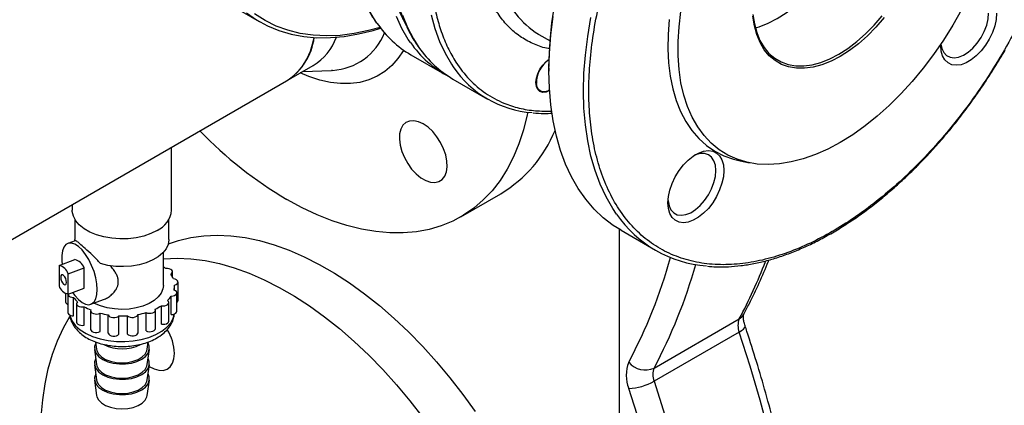
# Model space of a CAD drawing. Units: millimetres. Extents: x -2864 to -2316, y -4996 to -4596.
# Drawn here: x -2807 to -2794, y -4717 to -4712 of the extents above; entities that cross this region are included whole.
import ezdxf

# ---------------------------------------------------------------- set-up
doc = ezdxf.new("R2010")
doc.units = ezdxf.units.MM

msp = doc.modelspace()

# ---------------------------------------------------------------- linework, layer by layer
at = {"color": 7, "linetype": 'Continuous', "lineweight": 25}
for p, q in [((-2803.9267, -4711.68988), (-2803.46708, -4711.95521)), ((-2799.75696, -4712.12392), (-2799.74899, -4712.12857)), ((-2799.74899, -4712.12857), (-2799.60248, -4712.21315)), ((-2801.45048, -4712.3977), (-2801.005, -4712.65487)), ((-2803.10274, -4712.74378), (-2802.74918, -4712.53968)), ((-2802.8897, -4712.6208), (-2802.50503, -4712.60477)), ((-2802.49122, -4712.60409), (-2802.50503, -4712.60477)), ((-2799.61681, -4712.57264), (-2799.61681, -4712.61346)), ((-2808.40604, -4715.80531), (-2803.10274, -4712.74378)), ((-2800.89187, -4712.72018), (-2800.43225, -4712.98551)), ((-2799.61325, -4712.86993), (-2799.60914, -4712.86756)), ((-2804.63135, -4714.46424), (-2804.63135, -4713.62623)), ((-2797.07566, -4713.80806), (-2796.95367, -4713.83292)), ((-2800.787, -4714.55052), (-2800.25667, -4714.24437)), ((-2805.95135, -4714.38825), (-2805.95135, -4714.46424)), ((-2805.91635, -4714.58666), (-2805.91635, -4714.85209)), ((-2804.66635, -4714.85209), (-2804.66635, -4714.58666)), ((-2798.6799, -4727.59005), (-2798.6799, -4714.71857)), ((-2798.65876, -4714.731), (-2798.19914, -4714.99633)), ((-2805.91176, -4714.86853), (-2806.00912, -4714.90519)), ((-2805.91536, -4714.87235), (-2805.91635, -4714.85209)), ((-2804.74135, -4715.4645), (-2804.74135, -4715.02347)), ((-2806.12756, -4715.19938), (-2805.91817, -4715.12053)), ((-2806.12756, -4715.19938), (-2806.12756, -4715.46942)), ((-2806.00463, -4715.30817), (-2805.79524, -4715.22932)), ((-2805.79524, -4715.49936), (-2805.79524, -4715.22932)), ((-2806.00463, -4715.57821), (-2806.00463, -4715.30817)), ((-2804.61937, -4715.3513), (-2804.61937, -4715.28263)), ((-2806.00463, -4715.57821), (-2805.79524, -4715.49936)), ((-2804.59135, -4715.52834), (-2804.59135, -4715.4645)), ((-2804.54588, -4715.66437), (-2804.54588, -4715.41941)), ((-2806.03975, -4715.5706), (-2806.03975, -4715.68267)), ((-2806.01104, -4715.57995), (-2806.01104, -4715.82491)), ((-2805.93508, -4715.8682), (-2805.93508, -4715.62324)), ((-2804.63537, -4715.8505), (-2804.63537, -4715.60554)), ((-2804.56294, -4715.80723), (-2804.56294, -4715.56227)), ((-2805.89526, -4715.7066), (-2805.89526, -4715.95156)), ((-2805.79227, -4715.99173), (-2805.79227, -4715.74676)), ((-2805.70429, -4715.7147), (-2805.5359, -4715.65129)), ((-2804.76792, -4715.97778), (-2804.76792, -4715.73281)), ((-2804.66824, -4715.93689), (-2804.66824, -4715.69193)), ((-2805.70805, -4715.80055), (-2805.70805, -4716.04551)), ((-2805.58182, -4716.07713), (-2805.58182, -4715.83217)), ((-2805.47409, -4716.09955), (-2805.47409, -4715.85459)), ((-2805.33213, -4716.11288), (-2805.33213, -4715.86791)), ((-2805.21765, -4716.11132), (-2805.21765, -4715.86636)), ((-2805.07694, -4716.09414), (-2805.07694, -4715.84918)), ((-2804.97117, -4716.06881), (-2804.97117, -4715.82385)), ((-2804.84757, -4716.03584), (-2804.84757, -4715.79087)), ((-2797.02554, -4715.84341), (-2797.02756, -4715.84729)), ((-2798.21929, -4716.5615), (-2797.08792, -4715.90837)), ((-2797.08792, -4716.08334), (-2798.21929, -4716.73647)), ((-2805.64099, -4716.21508), (-2805.62782, -4716.31252)), ((-2804.95487, -4716.31252), (-2804.94166, -4716.21478)), ((-2805.65524, -4716.31376), (-2805.62782, -4716.51666)), ((-2804.95487, -4716.51666), (-2804.92745, -4716.31376)), ((-2805.65524, -4716.51789), (-2805.62782, -4716.72079)), ((-2804.95487, -4716.72079), (-2804.92745, -4716.51789)), ((-2805.65524, -4716.72203), (-2805.62782, -4716.92493)), ((-2804.95487, -4716.92493), (-2804.92745, -4716.72203))]:
    msp.add_line(p, q, dxfattribs=at)
at = {"color": 7, "linetype": 'Continuous', "lineweight": 25, "flags": 128}
for points in [[(-2796.87456, -4712.04045), (-2796.82223, -4712.02457), (-2796.70343, -4711.97772), (-2796.58333, -4711.91565), (-2796.46322, -4711.83905), (-2796.34442, -4711.74874), (-2796.22825, -4711.64573), (-2796.11596, -4711.53114), (-2796.0088, -4711.40622), (-2795.90793, -4711.27234), (-2795.81446, -4711.13098), (-2795.72942, -4710.98368), (-2795.65373, -4710.83205), (-2795.58822, -4710.67775), (-2795.53362, -4710.52248), (-2795.49052, -4710.36793), (-2795.45939, -4710.21581), (-2795.44057, -4710.06777), (-2795.43428, -4709.92544)], [(-2803.6383, -4711.84051), (-2803.50261, -4711.93406), (-2803.358, -4712.0125), (-2803.20504, -4712.07553), (-2803.0443, -4712.12291), (-2802.8764, -4712.15445), (-2802.70196, -4712.17005), (-2802.52165, -4712.16964), (-2802.33616, -4712.15322), (-2802.14619, -4712.12085), (-2801.95246, -4712.07267), (-2801.85427, -4712.04265)], [(-2799.61681, -4712.57264), (-2799.61525, -4712.45556), (-2799.60274, -4712.21643), (-2799.57777, -4711.97145), (-2799.54043, -4711.72158)], [(-2794.13533, -4711.79998), (-2794.24989, -4712.00358), (-2794.37323, -4712.20171), (-2794.50463, -4712.39322), (-2794.6433, -4712.57698), (-2794.78844, -4712.75191), (-2794.9392, -4712.91698), (-2795.09469, -4713.07123), (-2795.254, -4713.21375), (-2795.41619, -4713.3437), (-2795.58031, -4713.46033), (-2795.7454, -4713.56294), (-2795.9105, -4713.65094), (-2796.07462, -4713.72381), (-2796.23681, -4713.78112), (-2796.39612, -4713.82253), (-2796.55161, -4713.8478), (-2796.70236, -4713.85679), (-2796.84751, -4713.84944), (-2796.98618, -4713.82579), (-2797.11757, -4713.78598), (-2797.24091, -4713.73026), (-2797.35548, -4713.65893), (-2797.46059, -4713.57243), (-2797.55564, -4713.47125), (-2797.64007, -4713.356), (-2797.71338, -4713.22735), (-2797.77514, -4713.08605), (-2797.82499, -4712.93293), (-2797.86263, -4712.7689), (-2797.88785, -4712.59492), (-2797.9005, -4712.41199), (-2797.9005, -4712.22121), (-2797.88785, -4712.02369), (-2797.86263, -4711.82058)], [(-2801.86068, -4712.03435), (-2802.01325, -4712.07639), (-2802.20482, -4712.11587), (-2802.39218, -4712.1393), (-2802.57462, -4712.1466), (-2802.75142, -4712.13774), (-2802.92192, -4712.11277), (-2803.08544, -4712.07176), (-2803.24135, -4712.01488), (-2803.38906, -4711.94236), (-2803.52798, -4711.85447)], [(-2798.65876, -4714.731), (-2798.76328, -4714.66494), (-2798.89433, -4714.56396), (-2799.01571, -4714.44842), (-2799.12697, -4714.31875), (-2799.22768, -4714.17546), (-2799.31746, -4714.01908), (-2799.39597, -4713.85021), (-2799.46292, -4713.66948), (-2799.51804, -4713.47758), (-2799.56113, -4713.27525), (-2799.59203, -4713.06324), (-2799.61061, -4712.84237), (-2799.61681, -4712.61346), (-2799.61061, -4712.3774), (-2799.59203, -4712.13507), (-2799.56113, -4711.88739)], [(-2798.01742, -4711.92834), (-2798.03304, -4712.12748), (-2798.03617, -4712.32022), (-2798.02679, -4712.50546), (-2798.00495, -4712.68215), (-2797.97077, -4712.84926), (-2797.92445, -4713.00585), (-2797.86626, -4713.15101), (-2797.79652, -4713.28391), (-2797.71565, -4713.4038), (-2797.6241, -4713.50998), (-2797.52239, -4713.60185), (-2797.41112, -4713.67889), (-2797.29091, -4713.74064), (-2797.16245, -4713.78676), (-2797.07566, -4713.80806)], [(-2796.90584, -4711.86068), (-2796.88702, -4711.987), (-2796.85589, -4712.10318), (-2796.81279, -4712.20796), (-2796.75819, -4712.30019), (-2796.69268, -4712.37886), (-2796.61699, -4712.4431), (-2796.53194, -4712.49221), (-2796.43848, -4712.52565), (-2796.33761, -4712.54307), (-2796.23044, -4712.54425), (-2796.11816, -4712.52921), (-2796.00198, -4712.49809), (-2795.88319, -4712.45124), (-2795.76308, -4712.38917), (-2795.64297, -4712.31256), (-2795.52418, -4712.22226), (-2795.40801, -4712.11925), (-2795.29572, -4712.00465), (-2795.18856, -4711.87973)], [(-2795.16204, -4711.90252), (-2795.27085, -4712.02935), (-2795.38487, -4712.14571), (-2795.50283, -4712.25031), (-2795.62345, -4712.342), (-2795.7454, -4712.41979), (-2795.86736, -4712.48281), (-2795.98798, -4712.53038), (-2796.10594, -4712.56198), (-2796.21995, -4712.57726), (-2796.32877, -4712.57605), (-2796.43119, -4712.55837), (-2796.5261, -4712.52441), (-2796.61245, -4712.47454), (-2796.6893, -4712.40932), (-2796.75582, -4712.32944), (-2796.81126, -4712.23579), (-2796.85503, -4712.1294), (-2796.88663, -4712.01143), (-2796.90574, -4711.88317)], [(-2793.66774, -4711.84363), (-2793.67406, -4711.92605), (-2793.69281, -4712.01296), (-2793.72334, -4712.1014), (-2793.76463, -4712.18837), (-2793.81525, -4712.27089), (-2793.8735, -4712.34615), (-2793.93738, -4712.41161), (-2794.00472, -4712.46502), (-2794.07322, -4712.50457), (-2794.14056, -4712.5289), (-2794.20444, -4712.5372), (-2794.26269, -4712.52918), (-2794.31331, -4712.50511), (-2794.3546, -4712.46582), (-2794.38513, -4712.41263), (-2794.40388, -4712.34737), (-2794.4102, -4712.27224), (-2794.40997, -4712.25714)], [(-2794.40788, -4712.25401), (-2794.39561, -4712.31259), (-2794.37022, -4712.36625), (-2794.33344, -4712.40604), (-2794.28677, -4712.43033), (-2794.23214, -4712.43811), (-2794.17176, -4712.42908), (-2794.10812, -4712.4036), (-2794.04382, -4712.36271), (-2793.98149, -4712.3081), (-2793.92369, -4712.24198), (-2793.87277, -4712.16709), (-2793.83084, -4712.08646), (-2793.79959, -4712.00342), (-2793.78032, -4711.92136), (-2793.7738, -4711.84363)], [(-2803.10274, -4712.74378), (-2803.04913, -4712.70913), (-2802.96749, -4712.63946), (-2802.89599, -4712.55537), (-2802.8353, -4712.45767), (-2802.78599, -4712.34724), (-2802.74851, -4712.22514), (-2802.73593, -4712.1683)], [(-2799.60877, -4712.87347), (-2799.6551, -4712.89305), (-2799.69901, -4712.8974), (-2799.73672, -4712.88575), (-2799.76566, -4712.85891), (-2799.78385, -4712.8187), (-2799.79005, -4712.76786), (-2799.78385, -4712.70986), (-2799.76566, -4712.64865), (-2799.73672, -4712.5884), (-2799.69901, -4712.53322), (-2799.6551, -4712.48686), (-2799.61528, -4712.45688)], [(-2799.60795, -4712.86687), (-2799.63179, -4712.87877), (-2799.67816, -4712.89062), (-2799.71933, -4712.88558), (-2799.75225, -4712.864), (-2799.77446, -4712.8275), (-2799.78432, -4712.77878)], [(-2799.89717, -4713.16097), (-2799.90466, -4713.1972), (-2799.95379, -4713.39441), (-2800.01485, -4713.58081), (-2800.08761, -4713.75569), (-2800.1718, -4713.9184), (-2800.26709, -4714.0683), (-2800.37313, -4714.20485), (-2800.4895, -4714.32751), (-2800.61578, -4714.43582), (-2800.75148, -4714.52937), (-2800.89608, -4714.60781), (-2801.04904, -4714.67084), (-2801.20978, -4714.71822), (-2801.37769, -4714.74977), (-2801.55212, -4714.76536), (-2801.73243, -4714.76495), (-2801.91792, -4714.74853), (-2802.10789, -4714.71617), (-2802.30163, -4714.66798), (-2802.49839, -4714.60415), (-2802.69742, -4714.52493), (-2802.89799, -4714.43061), (-2803.09931, -4714.32155)], [(-2801.28681, -4713.31695), (-2801.35087, -4713.28749), (-2801.4123, -4713.27428), (-2801.46859, -4713.27787), (-2801.51744, -4713.29809), (-2801.55685, -4713.33414), (-2801.58521, -4713.38452), (-2801.60134, -4713.44717), (-2801.6046, -4713.51954), (-2801.59485, -4713.59866), (-2801.57249, -4713.68129), (-2801.53844, -4713.76404), (-2801.49408, -4713.84354), (-2801.44124, -4713.91652), (-2801.38207, -4713.97999), (-2801.31901, -4714.03136), (-2801.25462, -4714.06853), (-2801.19156, -4714.08997), (-2801.13239, -4714.09481), (-2801.07955, -4714.08284), (-2801.03519, -4714.05456), (-2801.00113, -4714.01113), (-2800.97877, -4713.95432), (-2800.96902, -4713.88646), (-2800.97229, -4713.81032), (-2800.98842, -4713.72903), (-2801.01678, -4713.64591), (-2801.05619, -4713.56437), (-2801.10504, -4713.48774), (-2801.16133, -4713.41916), (-2801.22276, -4713.36144), (-2801.28681, -4713.31695)], [(-2797.29274, -4713.9363), (-2797.29906, -4714.01872), (-2797.31781, -4714.10563), (-2797.34834, -4714.19407), (-2797.38963, -4714.28103), (-2797.44025, -4714.36355), (-2797.4985, -4714.43882), (-2797.56238, -4714.50428), (-2797.62972, -4714.55769), (-2797.69822, -4714.59723), (-2797.76556, -4714.62157), (-2797.82944, -4714.62987), (-2797.88769, -4714.62185), (-2797.93831, -4714.59778), (-2797.9796, -4714.55849), (-2798.01013, -4714.5053), (-2798.02888, -4714.44003), (-2798.0352, -4714.36491), (-2798.02888, -4714.28249), (-2798.01013, -4714.19558), (-2797.9796, -4714.10714), (-2797.93831, -4714.02018), (-2797.88769, -4713.93766), (-2797.82944, -4713.86239), (-2797.76556, -4713.79693), (-2797.69822, -4713.74352), (-2797.62972, -4713.70398), (-2797.56238, -4713.67964), (-2797.4985, -4713.67134), (-2797.44025, -4713.67936), (-2797.38963, -4713.70343), (-2797.34834, -4713.74272), (-2797.31781, -4713.79591), (-2797.29906, -4713.86118), (-2797.29274, -4713.9363)], [(-2797.3988, -4713.9363), (-2797.40532, -4713.86609), (-2797.42459, -4713.80628), (-2797.45584, -4713.75931), (-2797.49777, -4713.72711), (-2797.54869, -4713.711), (-2797.60649, -4713.71162), (-2797.66882, -4713.72897), (-2797.69156, -4713.73904)], [(-2798.03418, -4714.33253), (-2798.03357, -4714.33991), (-2798.02061, -4714.40526), (-2797.99522, -4714.45892), (-2797.95844, -4714.49871), (-2797.91177, -4714.52299), (-2797.85714, -4714.53078), (-2797.79676, -4714.52175), (-2797.73312, -4714.49627), (-2797.66882, -4714.45538), (-2797.60649, -4714.40076), (-2797.54869, -4714.33465), (-2797.49777, -4714.25975), (-2797.45584, -4714.17913), (-2797.42459, -4714.09609), (-2797.40532, -4714.01402), (-2797.3988, -4713.9363)], [(-2804.82465, -4714.73365), (-2804.90783, -4714.77432), (-2805.00148, -4714.80653), (-2805.10302, -4714.82941), (-2805.20971, -4714.84232), (-2805.31862, -4714.84492), (-2805.42679, -4714.83714), (-2805.53126, -4714.81918), (-2805.62919, -4714.79155), (-2805.7179, -4714.75498), (-2805.79498, -4714.71048), (-2805.85832, -4714.65927), (-2805.9062, -4714.60274), (-2805.9373, -4714.54243), (-2805.95078, -4714.47998), (-2805.95135, -4714.46424)], [(-2804.67493, -4714.91168), (-2804.53982, -4714.86525), (-2804.37542, -4714.82577), (-2804.20417, -4714.80219), (-2804.02671, -4714.79459), (-2803.84373, -4714.80301), (-2803.65591, -4714.82742), (-2803.46396, -4714.86771), (-2803.26862, -4714.92374), (-2803.07063, -4714.9953), (-2802.87074, -4715.08212), (-2802.6697, -4715.18386), (-2802.46827, -4715.30014), (-2802.26723, -4715.43051), (-2802.06734, -4715.57449), (-2801.86934, -4715.73153), (-2801.67401, -4715.90103), (-2801.48206, -4716.08235), (-2801.29424, -4716.2748), (-2801.11126, -4716.47765), (-2800.9338, -4716.69013), (-2800.76255, -4716.91144), (-2800.59815, -4717.14073)], [(-2805.62041, -4715.51907), (-2805.62525, -4715.4437), (-2805.63956, -4715.36285), (-2805.66276, -4715.27984), (-2805.69391, -4715.19806), (-2805.73171, -4715.12086), (-2805.77464, -4715.0514), (-2805.82092, -4714.99253), (-2805.86867, -4714.94665), (-2805.91593, -4714.91565), (-2805.96076, -4714.90079), (-2806.00134, -4714.90268), (-2806.03599, -4714.92124), (-2806.0633, -4714.95572), (-2806.08216, -4715.00469), (-2806.09178, -4715.06617), (-2806.09178, -4715.13763), (-2806.08714, -4715.18415)], [(-2804.66635, -4714.85209), (-2804.6664, -4714.85699), (-2804.67674, -4714.91761), (-2804.70458, -4714.97636), (-2804.74915, -4715.03157), (-2804.80918, -4715.08166), (-2804.88294, -4715.12521), (-2804.96834, -4715.16098), (-2805.06295, -4715.18794), (-2805.16407, -4715.20534), (-2805.26881, -4715.21266), (-2805.3742, -4715.20971), (-2805.47722, -4715.19657), (-2805.57495, -4715.17361)], [(-2804.74135, -4715.10897), (-2804.7345, -4715.10834), (-2804.55704, -4715.10075), (-2804.37406, -4715.10917), (-2804.18624, -4715.13357), (-2803.99429, -4715.17386), (-2803.79895, -4715.2299), (-2803.60096, -4715.30146), (-2803.40107, -4715.38827), (-2803.20003, -4715.49001), (-2802.9986, -4715.60629), (-2802.79756, -4715.73667), (-2802.59767, -4715.88065), (-2802.39967, -4716.03769), (-2802.20434, -4716.20719), (-2802.01239, -4716.3885), (-2801.82457, -4716.58095), (-2801.64159, -4716.7838), (-2801.46413, -4716.99629), (-2801.29288, -4717.21759)], [(-2804.64197, -4715.31361), (-2804.62773, -4715.30249), (-2804.62028, -4715.28935), (-2804.62039, -4715.27553), (-2804.62804, -4715.26242), (-2804.64246, -4715.25138), (-2804.66217, -4715.24353), (-2804.68517, -4715.23966), (-2804.7091, -4715.24018)], [(-2806.02785, -4715.42264), (-2806.03076, -4715.39819), (-2806.03905, -4715.37231), (-2806.05146, -4715.34894), (-2806.06609, -4715.33164), (-2806.08073, -4715.32303), (-2806.09314, -4715.32444), (-2806.10143, -4715.33565), (-2806.10434, -4715.35495), (-2806.10143, -4715.3794), (-2806.09314, -4715.40528), (-2806.08073, -4715.42865), (-2806.06609, -4715.44595), (-2806.05146, -4715.45455), (-2806.03905, -4715.45314), (-2806.03076, -4715.44194), (-2806.02785, -4715.42264)], [(-2804.74135, -4715.4645), (-2804.74673, -4715.50884), (-2804.7692, -4715.56426), (-2804.80845, -4715.61648), (-2804.86322, -4715.66381), (-2804.93174, -4715.70474), (-2805.01183, -4715.73795), (-2805.1009, -4715.76237), (-2805.19609, -4715.77721), (-2805.29435, -4715.782), (-2805.3925, -4715.77659), (-2805.48741, -4715.76115), (-2805.57601, -4715.73617), (-2805.65547, -4715.70246), (-2805.66233, -4715.6989)], [(-2804.5914, -4715.45922), (-2804.57117, -4715.45182), (-2804.556, -4715.44112), (-2804.54745, -4715.42821), (-2804.54638, -4715.4144), (-2804.55292, -4715.40109), (-2804.56638, -4715.38966), (-2804.58541, -4715.38126), (-2804.60805, -4715.37675)], [(-2806.011, -4715.57858), (-2806.01103, -4715.57908), (-2806.00767, -4715.59277), (-2805.99702, -4715.60516), (-2805.98014, -4715.61497), (-2805.95877, -4715.62121), (-2805.93508, -4715.62324)], [(-2805.94693, -4715.55648), (-2805.91593, -4715.59941), (-2805.86867, -4715.65205), (-2805.82092, -4715.69069), (-2805.77464, -4715.71375), (-2805.73171, -4715.72027), (-2805.69391, -4715.70999), (-2805.66276, -4715.68333), (-2805.63956, -4715.64139), (-2805.62525, -4715.58588), (-2805.62041, -4715.51907)], [(-2804.63537, -4715.60554), (-2804.61187, -4715.60287), (-2804.59103, -4715.59605), (-2804.57497, -4715.58579), (-2804.56534, -4715.57313), (-2804.56311, -4715.55937), (-2804.56851, -4715.5459), (-2804.58099, -4715.5341), (-2804.59928, -4715.52517)], [(-2805.88163, -4715.6817), (-2805.89209, -4715.69414), (-2805.89523, -4715.70785), (-2805.89073, -4715.72143), (-2805.87903, -4715.73349), (-2805.86135, -4715.74282), (-2805.83947, -4715.74845), (-2805.81564, -4715.74981), (-2805.79227, -4715.74676)], [(-2804.76792, -4715.73281), (-2804.74433, -4715.73522), (-2804.72064, -4715.73321), (-2804.69925, -4715.72699), (-2804.68234, -4715.7172), (-2804.67165, -4715.70483), (-2804.66825, -4715.69114), (-2804.67251, -4715.67753), (-2804.68398, -4715.66539)], [(-2806.36968, -4717.43492), (-2806.36348, -4717.20601), (-2806.3449, -4716.98514), (-2806.314, -4716.77313), (-2806.27091, -4716.5708), (-2806.21579, -4716.3789), (-2806.14884, -4716.19818), (-2806.07033, -4716.0293), (-2805.98337, -4715.87738)], [(-2806.01104, -4715.82491), (-2806.00767, -4715.83774), (-2805.99702, -4715.85012), (-2805.98014, -4715.85993), (-2805.95877, -4715.86617), (-2805.93508, -4715.8682)], [(-2805.70585, -4715.79013), (-2805.70783, -4715.80391), (-2805.70218, -4715.81735), (-2805.68948, -4715.82907), (-2805.67102, -4715.83789), (-2805.6487, -4715.84289), (-2805.62477, -4715.84358), (-2805.6017, -4715.83988), (-2805.58182, -4715.83217)], [(-2805.47409, -4715.85459), (-2805.46731, -4715.86785), (-2805.45364, -4715.8792), (-2805.43446, -4715.88748), (-2805.41173, -4715.89185), (-2805.38778, -4715.89186), (-2805.36505, -4715.88752), (-2805.34584, -4715.87925), (-2805.33213, -4715.86791)], [(-2805.21765, -4715.86636), (-2805.20303, -4715.87731), (-2805.18318, -4715.88504), (-2805.16011, -4715.88876), (-2805.13619, -4715.8881), (-2805.11385, -4715.88312), (-2805.09537, -4715.87432), (-2805.08263, -4715.86261), (-2805.07694, -4715.84918)], [(-2804.97117, -4715.82385), (-2804.95068, -4715.83101), (-2804.92733, -4715.83408), (-2804.90349, -4715.83275), (-2804.88159, -4715.82714), (-2804.86388, -4715.81783), (-2804.85215, -4715.80578), (-2804.8476, -4715.7922), (-2804.8507, -4715.77849)], [(-2804.63537, -4715.8505), (-2804.61187, -4715.84783), (-2804.59103, -4715.84101), (-2804.57497, -4715.83075), (-2804.56534, -4715.8181), (-2804.56294, -4715.80723)], [(-2805.89526, -4715.95156), (-2805.89523, -4715.95281), (-2805.89073, -4715.96639), (-2805.87903, -4715.97846), (-2805.86135, -4715.98778), (-2805.83947, -4715.99341), (-2805.81564, -4715.99477), (-2805.79227, -4715.99173)], [(-2804.76792, -4715.97778), (-2804.74433, -4715.98018), (-2804.72064, -4715.97818), (-2804.69925, -4715.97196), (-2804.68234, -4715.96216), (-2804.67165, -4715.94979), (-2804.66824, -4715.93689)], [(-2805.70805, -4716.04551), (-2805.70783, -4716.04888), (-2805.70218, -4716.06231), (-2805.68948, -4716.07404), (-2805.67102, -4716.08285), (-2805.6487, -4716.08785), (-2805.62477, -4716.08854), (-2805.6017, -4716.08484), (-2805.58182, -4716.07713)], [(-2805.47409, -4716.09955), (-2805.46731, -4716.11281), (-2805.45364, -4716.12416), (-2805.43446, -4716.13244), (-2805.41173, -4716.13681), (-2805.38778, -4716.13683), (-2805.36505, -4716.13248), (-2805.34584, -4716.12421), (-2805.33213, -4716.11288)], [(-2805.21765, -4716.11132), (-2805.20303, -4716.12227), (-2805.18318, -4716.13), (-2805.16011, -4716.13372), (-2805.13619, -4716.13306), (-2805.11385, -4716.12808), (-2805.09537, -4716.11928), (-2805.08263, -4716.10757), (-2805.07694, -4716.09414)], [(-2804.97117, -4716.06881), (-2804.95068, -4716.07598), (-2804.92733, -4716.07905), (-2804.90349, -4716.07771), (-2804.88159, -4716.0721), (-2804.86388, -4716.06279), (-2804.85215, -4716.05074), (-2804.8476, -4716.03716), (-2804.84757, -4716.03584)], [(-2796.69061, -4717.43633), (-2796.81107, -4716.9867), (-2796.94356, -4716.5355), (-2797.08792, -4716.08334)], [(-2805.63863, -4716.23253), (-2805.65469, -4716.27734), (-2805.6533, -4716.32452), (-2805.63377, -4716.37033), (-2805.59706, -4716.41249), (-2805.54502, -4716.44887), (-2805.48026, -4716.47766), (-2805.40603, -4716.49741), (-2805.32605, -4716.50713), (-2805.24432, -4716.50633), (-2805.16496, -4716.49505), (-2805.09193, -4716.47385), (-2805.02891, -4716.44381), (-2804.97904, -4716.40643), (-2804.94483, -4716.36358), (-2804.928, -4716.3174), (-2804.92939, -4716.27023), (-2804.94406, -4716.23253)], [(-2805.62782, -4716.31252), (-2805.62394, -4716.33048), (-2805.60175, -4716.37386), (-2805.56282, -4716.41312), (-2805.50927, -4716.44615), (-2805.44396, -4716.47115), (-2805.37042, -4716.48678), (-2805.29263, -4716.4922), (-2805.21476, -4716.48712), (-2805.14102, -4716.47181), (-2805.07539, -4716.4471), (-2805.0214, -4716.41431), (-2804.98196, -4716.37522), (-2804.9592, -4716.33193), (-2804.95487, -4716.31252)], [(-2804.93039, -4716.53961), (-2804.92793, -4716.54119), (-2804.86363, -4716.57454), (-2804.8013, -4716.59189), (-2804.7435, -4716.59251), (-2804.69259, -4716.5764), (-2804.65065, -4716.54419), (-2804.6194, -4716.49723), (-2804.60013, -4716.43742), (-2804.59362, -4716.36721)], [(-2805.63863, -4716.43666), (-2805.65469, -4716.48147), (-2805.6533, -4716.52865), (-2805.63377, -4716.57447), (-2805.59706, -4716.61662), (-2805.54502, -4716.65301), (-2805.48026, -4716.6818), (-2805.40603, -4716.70155), (-2805.32605, -4716.71126), (-2805.24432, -4716.71046), (-2805.16496, -4716.69918), (-2805.09193, -4716.67799), (-2805.02891, -4716.64795), (-2804.97904, -4716.61056), (-2804.94483, -4716.56771), (-2804.928, -4716.52154), (-2804.92939, -4716.47436), (-2804.94406, -4716.43666)], [(-2805.62782, -4716.51666), (-2805.62394, -4716.53461), (-2805.60175, -4716.578), (-2805.56282, -4716.61726), (-2805.50927, -4716.65028), (-2805.44396, -4716.67528), (-2805.37042, -4716.69092), (-2805.29263, -4716.69634), (-2805.21476, -4716.69126), (-2805.14102, -4716.67595), (-2805.07539, -4716.65123), (-2805.0214, -4716.61845), (-2804.98196, -4716.57935), (-2804.9592, -4716.53607), (-2804.95487, -4716.51666)], [(-2805.63863, -4716.6408), (-2805.65469, -4716.68561), (-2805.6533, -4716.73279), (-2805.63377, -4716.7786), (-2805.59706, -4716.82076), (-2805.54502, -4716.85714), (-2805.48026, -4716.88593), (-2805.40603, -4716.90568), (-2805.32605, -4716.9154), (-2805.24432, -4716.9146), (-2805.16496, -4716.90332), (-2805.09193, -4716.88213), (-2805.02891, -4716.85208), (-2804.97904, -4716.8147), (-2804.94483, -4716.77185), (-2804.928, -4716.72567), (-2804.92939, -4716.6785), (-2804.94406, -4716.6408)], [(-2805.62782, -4716.72079), (-2805.62394, -4716.73875), (-2805.60175, -4716.78213), (-2805.56282, -4716.82139), (-2805.50927, -4716.85442), (-2805.44396, -4716.87942), (-2805.37042, -4716.89505), (-2805.29263, -4716.90047), (-2805.21476, -4716.89539), (-2805.14102, -4716.88008), (-2805.07539, -4716.85537), (-2805.0214, -4716.82258), (-2804.98196, -4716.78349), (-2804.9592, -4716.7402), (-2804.95487, -4716.72079)], [(-2798.21929, -4716.73647), (-2798.07493, -4717.18863)], [(-2805.62782, -4716.92493), (-2805.62394, -4716.94288), (-2805.60175, -4716.98627), (-2805.56282, -4717.02553), (-2805.50927, -4717.05855), (-2805.44396, -4717.08355), (-2805.37042, -4717.09919), (-2805.29263, -4717.10461), (-2805.21476, -4717.09953), (-2805.14102, -4717.08422), (-2805.07539, -4717.0595), (-2805.0214, -4717.02672), (-2804.98196, -4716.98763), (-2804.9592, -4716.94434), (-2804.95487, -4716.92493)]]:
    msp.add_lwpolyline(points, dxfattribs=at)
at = {"color": 8, "linetype": 'Continuous', "lineweight": 25, "flags": 128}
for points in [[(-2801.90215, -4711.97778), (-2801.93103, -4711.93506), (-2802.01628, -4711.78946)], [(-2801.45667, -4712.23494), (-2801.48555, -4712.19223), (-2801.57081, -4712.04663), (-2801.6446, -4711.88827)], [(-2801.56396, -4711.86984), (-2801.49602, -4712.03431), (-2801.41645, -4712.18638), (-2801.34441, -4712.299)], [(-2801.18379, -4711.8668), (-2801.13385, -4712.0485), (-2801.07185, -4712.21891), (-2800.99805, -4712.37726), (-2800.9128, -4712.52287), (-2800.8889, -4712.55842)], [(-2798.71831, -4714.51517), (-2798.76806, -4714.44079), (-2798.85784, -4714.28441), (-2798.93635, -4714.11554), (-2799.0033, -4713.93481), (-2799.05842, -4713.74292), (-2799.10151, -4713.54058), (-2799.13241, -4713.32858), (-2799.15099, -4713.1077), (-2799.15719, -4712.8788), (-2799.15099, -4712.64273), (-2799.13241, -4712.4004), (-2799.10151, -4712.15272), (-2799.05842, -4711.90063)], [(-2801.54876, -4712.33509), (-2801.55148, -4712.33977), (-2801.62324, -4712.44668), (-2801.70563, -4712.53989), (-2801.79807, -4712.61872), (-2801.89988, -4712.68261), (-2802.01033, -4712.73111), (-2802.12863, -4712.76385), (-2802.25392, -4712.7806), (-2802.38531, -4712.78125), (-2802.52184, -4712.76579), (-2802.66253, -4712.73432), (-2802.80636, -4712.68709), (-2802.92121, -4712.63899)], [(-2805.98602, -4715.85719), (-2805.98063, -4715.87789), (-2805.95213, -4715.94081), (-2805.90651, -4716.00027), (-2805.84497, -4716.05474), (-2805.76908, -4716.10281), (-2805.68082, -4716.14322), (-2805.58248, -4716.17494), (-2805.47659, -4716.19714), (-2805.36591, -4716.20925), (-2805.2533, -4716.21095), (-2805.14167, -4716.2022), (-2805.03391, -4716.18323), (-2804.93283, -4716.15452), (-2804.84103, -4716.11683), (-2804.76089, -4716.07112), (-2804.69449, -4716.01859), (-2804.64355, -4715.96058), (-2804.60939, -4715.89861), (-2804.59395, -4715.8423)], [(-2797.08792, -4716.08334), (-2797.0565, -4716.06334), (-2797.03242, -4716.04393), (-2797.01662, -4716.02585), (-2797.0097, -4716.0098), (-2797.01036, -4715.99987)], [(-2798.41072, -4717.28865), (-2798.55578, -4716.8338)]]:
    msp.add_lwpolyline(points, dxfattribs=at)
at = {"color": 8, "linetype": 'Continuous', "lineweight": 25}
for centre, radius, start, end in [((-2799.143, -4711.14575), 1.15488, 197.692975, 237.884807), ((-2802.53528, -4711.82119), 0.78414, 273.221139, 338.860809), ((-2804.66592, -4713.2419), 6.91694, 332.050179, 344.481358), ((-2804.38695, -4713.28243), 6.98515, 332.00247, 344.180637), ((-2802.90603, -4712.79034), 6.60095, 331.812389, 339.112939), ((-2797.16382, -4715.77301), 0.15519, 299.282649, 331.404483)]:
    msp.add_arc(centre, radius, start, end, dxfattribs=at)
at = {"color": 7, "linetype": 'Continuous', "lineweight": 25}
for centre, radius, start, end in [((-2800.73471, -4711.17496), 1.41684, 214.515291, 239.655993), ((-2803.54517, -4712.05714), 0.81684, 302.795436, 352.178559), ((-2803.13239, -4711.91014), 0.737, 301.329663, 339.82005), ((-2800.29464, -4711.43669), 1.40979, 214.486919, 242.407122), ((-2800.17326, -4711.49435), 1.42094, 214.491281, 239.62022), ((-2799.40827, -4712.77695), 0.37605, 123.429251, 180.279153), ((-2799.73578, -4711.7789), 1.39188, 214.059016, 265.670927), ((-2800.27649, -4709.55117), 5.543, 224.114259, 239.385482), ((-2801.16692, -4712.73586), 1.76186, 301.10723, 337.786319), ((-2804.9639, -4714.42968), 0.33434, 294.611901, 354.067958), ((-2797.3957, -4713.60458), 1.60576, 214.54674, 265.438043), ((-2806.1594, -4715.3592), 0.16296, 18.248424, 78.732666), ((-2805.95001, -4715.28035), 0.16296, 18.248424, 78.732666), ((-2805.04435, -4715.62849), 0.51301, 49.193932, 53.79688), ((-2804.88556, -4715.48518), 0.29794, 21.341898, 35.159056), ((-2805.97279, -4715.41839), 0.16296, 198.248424, 258.732666), ((-2804.82884, -4715.46431), 0.23749, 345.153312, 1.229491), ((-2805.61344, -4715.38288), 0.40152, 216.771185, 228.092729), ((-2804.9457, -4715.40317), 0.37049, 314.945042, 326.891147), ((-2805.99623, -4715.67512), 0.04416, 189.834108, 250.408396), ((-2805.42265, -4715.11804), 0.72933, 239.548944, 247.150672), ((-2805.13794, -4715.16005), 0.68189, 294.912332, 302.86297), ((-2804.58108, -4715.66156), 0.03532, 300.920838, 355.441355), ((-2805.30932, -4714.79287), 1.07443, 255.30809, 261.178354), ((-2805.29135, -4714.65829), 1.21031, 268.069174, 273.491112), ((-2805.26536, -4714.82874), 1.03769, 280.461738, 286.469848), ((-2796.87493, -4715.99586), 0.23025, 157.66919, 202.33081), ((-2805.24571, -4716.39015), 0.65249, 2.014495, 31.46105), ((-2805.2915, -4715.74165), 0.56381, 244.536942, 295.913522), ((-2798.12981, -4716.65883), 0.4605, 157.66919, 202.33081), ((-2798.33664, -4716.30209), 0.28472, 219.674677, 294.34086), ((-2798.0063, -4716.64898), 0.23025, 157.66919, 202.33081), ((-2798.58879, -4716.08936), 0.74518, 272.538636, 299.726455)]:
    msp.add_arc(centre, radius, start, end, dxfattribs=at)
at = {"color": 8, "linetype": 'Continuous', "lineweight": 25}
for points, knots in [([(-2801.53587, -4711.95809), (-2801.54639, -4711.93813), (-2801.59555, -4711.8448), (-2801.65747, -4711.65341), (-2801.71983, -4711.39106), (-2801.75505, -4711.11403), (-2801.76678, -4710.82576), (-2801.75512, -4710.52392), (-2801.71953, -4710.2062), (-2801.65866, -4709.87194), (-2801.57034, -4709.52113), (-2801.4544, -4709.15999), (-2801.31113, -4708.79371), (-2801.14175, -4708.42792), (-2800.94834, -4708.06854), (-2800.7338, -4707.72133), (-2800.50172, -4707.39179), (-2800.25617, -4707.08445), (-2800.0013, -4706.804), (-2799.74948, -4706.55755), (-2799.58057, -4706.41814), (-2799.50108, -4706.35254)], [0, 0, 0, 0, 0.01498931, 0.0700669, 0.12378104, 0.17509445, 0.22641164, 0.27772505, 0.32904223, 0.38275637, 0.43783397, 0.49405313, 0.55115997, 0.60887431, 0.66689728, 0.72492025, 0.78263459, 0.83974143, 0.89596059, 0.95103819, 1, 1, 1, 1]), ([(-2799.24323, -4706.95646), (-2799.31689, -4707.02829), (-2799.46422, -4707.17196), (-2799.67954, -4707.41276), (-2799.88934, -4707.67177), (-2800.11606, -4707.98455), (-2800.34975, -4708.35174), (-2800.57935, -4708.77557), (-2800.76099, -4709.17685), (-2800.90044, -4709.54613), (-2801.00403, -4709.87671), (-2801.08545, -4710.20264), (-2801.14988, -4710.552), (-2801.18897, -4710.91834), (-2801.19368, -4711.29012), (-2801.16537, -4711.60546), (-2801.11489, -4711.8706), (-2801.04931, -4712.09651), (-2800.96315, -4712.30726), (-2800.84234, -4712.52413), (-2800.67936, -4712.73233), (-2800.46528, -4712.91535), (-2800.23952, -4713.03788), (-2800.0136, -4713.11043), (-2799.80012, -4713.14707), (-2799.6494, -4713.14629), (-2799.57562, -4713.14591)], [0, 0, 0, 0, 0.03489083, 0.06978022, 0.1063616, 0.14294568, 0.19332246, 0.24417543, 0.29540946, 0.33385549, 0.37230425, 0.41010804, 0.44791451, 0.49666413, 0.54432749, 0.59082621, 0.62571493, 0.66060645, 0.69718782, 0.73377191, 0.78414868, 0.83500165, 0.88623568, 0.92468171, 0.96313047, 1, 1, 1, 1]), ([(-2799.60803, -4712.31482), (-2799.62121, -4712.31304), (-2799.7013, -4712.30223), (-2799.83476, -4712.25034), (-2800.00462, -4712.15786), (-2800.15409, -4712.0313), (-2800.28238, -4711.87654), (-2800.38699, -4711.69645), (-2800.4675, -4711.49535), (-2800.52401, -4711.2775), (-2800.55763, -4711.04436), (-2800.56901, -4710.79574), (-2800.55761, -4710.53066), (-2800.5222, -4710.24893), (-2800.46193, -4709.9542), (-2800.37653, -4709.65071), (-2800.26715, -4709.34457), (-2800.13549, -4709.04077), (-2799.98378, -4708.74429), (-2799.81564, -4708.46085), (-2799.63432, -4708.1948), (-2799.44418, -4707.94753), (-2799.30977, -4707.79872), (-2799.24323, -4707.72505)], [0, 0, 0, 0, 0.00998317, 0.06064203, 0.11160347, 0.1625613, 0.21322021, 0.2635048, 0.31248459, 0.36058305, 0.40773565, 0.45488477, 0.50298324, 0.5519665, 0.60224752, 0.65290638, 0.70386783, 0.75482566, 0.80548457, 0.85576915, 0.90474894, 0.95284651, 1, 1, 1, 1])]:
    msp.add_open_spline(points, degree=3, knots=knots, dxfattribs=at)
at = {"color": 7, "linetype": 'Continuous', "lineweight": 25}
for points, knots in [([(-2792.61646, -4709.14373), (-2792.61905, -4709.0313), (-2792.62424, -4708.80643), (-2792.66701, -4708.48693), (-2792.73707, -4708.18094), (-2792.83949, -4707.89279), (-2792.97374, -4707.62954), (-2793.13969, -4707.39688), (-2793.33587, -4707.19974), (-2793.55989, -4707.04212), (-2793.80836, -4706.92688), (-2794.07717, -4706.85551), (-2794.3616, -4706.8281), (-2794.65668, -4706.84337), (-2794.95741, -4706.89886), (-2795.25901, -4706.99111), (-2795.55713, -4707.11593), (-2795.85147, -4707.27055), (-2796.14581, -4707.45576), (-2796.44393, -4707.67514), (-2796.74553, -4707.93112), (-2797.04626, -4708.22284), (-2797.34134, -4708.54826), (-2797.62577, -4708.90408), (-2797.89457, -4709.2858), (-2798.14305, -4709.68793), (-2798.36707, -4710.10419), (-2798.56326, -4710.52785), (-2798.72919, -4710.95209), (-2798.86348, -4711.37036), (-2798.96577, -4711.77669), (-2799.03666, -4712.16589), (-2799.0776, -4712.53378), (-2799.09085, -4712.88132), (-2799.0776, -4713.21356), (-2799.03666, -4713.53418), (-2798.96577, -4713.84153), (-2798.86348, -4714.12975), (-2798.72919, -4714.39298), (-2798.56326, -4714.62564), (-2798.36707, -4714.82279), (-2798.14305, -4714.9804), (-2797.89457, -4715.09564), (-2797.62577, -4715.16702), (-2797.34134, -4715.19443), (-2797.04626, -4715.17916), (-2796.74553, -4715.12367), (-2796.44393, -4715.03142), (-2796.14581, -4714.9066), (-2795.85147, -4714.75198), (-2795.55713, -4714.56676), (-2795.25901, -4714.34739), (-2794.95741, -4714.09141), (-2794.65668, -4713.79968), (-2794.3616, -4713.47426), (-2794.07717, -4713.11845), (-2793.80836, -4712.73673), (-2793.55989, -4712.3346), (-2793.33587, -4711.91834), (-2793.13969, -4711.49468), (-2792.97374, -4711.07043), (-2792.83949, -4710.65218), (-2792.73708, -4710.24579), (-2792.66662, -4709.85684), (-2792.62413, -4709.48805), (-2792.61898, -4709.25723), (-2792.61646, -4709.14373)], [0, 0, 0, 0, 0.01456238, 0.0291243, 0.04436719, 0.05999699, 0.07595075, 0.09215642, 0.10853447, 0.12500011, 0.14146575, 0.15784381, 0.17404948, 0.19000324, 0.20563304, 0.22087593, 0.23567905, 0.2500001, 0.26432115, 0.27912426, 0.29436715, 0.30999696, 0.32595072, 0.34215638, 0.35853444, 0.37500008, 0.39146572, 0.40784378, 0.42404944, 0.4400032, 0.45563301, 0.4708759, 0.48567902, 0.50000007, 0.51432111, 0.52912423, 0.54436712, 0.55999693, 0.57595069, 0.59215635, 0.60853441, 0.62500005, 0.64146569, 0.65784375, 0.67404941, 0.69000317, 0.70563298, 0.72087587, 0.73567898, 0.75000003, 0.76432108, 0.7791242, 0.79436709, 0.80999689, 0.82595065, 0.84215632, 0.85853438, 0.87500002, 0.89146566, 0.90784372, 0.92404938, 0.94000314, 0.95563295, 0.97087583, 0.98567895, 1, 1, 1, 1]), ([(-2801.46911, -4707.76827), (-2801.51204, -4707.84446), (-2801.5721, -4707.95103), (-2801.65461, -4708.1108), (-2801.72183, -4708.24718), (-2801.79731, -4708.41114), (-2801.87132, -4708.58427), (-2801.94285, -4708.76629), (-2802.01009, -4708.95437), (-2802.07184, -4709.14666), (-2802.1272, -4709.34159), (-2802.17546, -4709.53782), (-2802.21607, -4709.73418), (-2802.24861, -4709.92964), (-2802.27276, -4710.12324), (-2802.28827, -4710.31412), (-2802.29494, -4710.50148), (-2802.29265, -4710.68459), (-2802.28131, -4710.86276), (-2802.26085, -4711.03536), (-2802.23124, -4711.20179), (-2802.19248, -4711.36151), (-2802.14451, -4711.51396), (-2802.0875, -4711.65885), (-2802.02075, -4711.7949), (-2801.96201, -4711.89802), (-2801.92254, -4711.95199), (-2801.91146, -4711.96713)], [0, 0, 0, 0, 0.05034753, 0.07041792, 0.10374678, 0.13825381, 0.17518356, 0.21363592, 0.25324758, 0.29372873, 0.33487412, 0.37653281, 0.41859233, 0.460968, 0.50359568, 0.5464271, 0.58942658, 0.63256897, 0.67583833, 0.71922688, 0.76273399, 0.80636834, 0.85014741, 0.89409849, 0.93825985, 0.98268232, 1, 1, 1, 1]), ([(-2800.91049, -4708.09075), (-2800.95343, -4708.16694), (-2801.01349, -4708.27351), (-2801.096, -4708.43328), (-2801.16322, -4708.56966), (-2801.2387, -4708.73362), (-2801.31271, -4708.90675), (-2801.38424, -4709.08878), (-2801.45147, -4709.27685), (-2801.51323, -4709.46914), (-2801.56859, -4709.66407), (-2801.61684, -4709.8603), (-2801.65745, -4710.05667), (-2801.69, -4710.25212), (-2801.71415, -4710.44572), (-2801.72965, -4710.6366), (-2801.73633, -4710.82396), (-2801.73404, -4711.00707), (-2801.72269, -4711.18524), (-2801.70223, -4711.35784), (-2801.67263, -4711.52427), (-2801.63386, -4711.68399), (-2801.58589, -4711.83644), (-2801.52889, -4711.98133), (-2801.46213, -4712.11738), (-2801.40367, -4712.22007), (-2801.36449, -4712.27366), (-2801.35372, -4712.2884)], [0, 0, 0, 0, 0.05037062, 0.07045022, 0.10379437, 0.13831724, 0.17526393, 0.21373392, 0.25336376, 0.29386348, 0.33502775, 0.37670554, 0.41878436, 0.46117947, 0.50382671, 0.54667778, 0.58969698, 0.63285916, 0.67614837, 0.71955683, 0.7630839, 0.80673826, 0.85053742, 0.89450866, 0.93869028, 0.98313313, 1, 1, 1, 1]), ([(-2797.50958, -4715.20819), (-2797.4717, -4715.21147), (-2797.38108, -4715.21933), (-2797.23247, -4715.21673), (-2797.06517, -4715.20266), (-2796.89428, -4715.17531), (-2796.72054, -4715.13538), (-2796.54444, -4715.08284), (-2796.36652, -4715.01796), (-2796.18732, -4714.94093), (-2796.00738, -4714.85203), (-2795.82725, -4714.75157), (-2795.64748, -4714.63988), (-2795.46861, -4714.51735), (-2795.29121, -4714.3844), (-2795.11583, -4714.2415), (-2794.94306, -4714.08919), (-2794.7735, -4713.92807), (-2794.60779, -4713.75887), (-2794.44668, -4713.58249), (-2794.2911, -4713.40023), (-2794.14254, -4713.21425), (-2794.0043, -4713.02961), (-2793.8837, -4712.85835), (-2793.78197, -4712.70573), (-2793.67391, -4712.53665), (-2793.6016, -4712.41408), (-2793.55584, -4712.3365)], [0, 0, 0, 0, 0.03020877, 0.07226198, 0.11433239, 0.15641325, 0.19849771, 0.24057947, 0.28265297, 0.32471327, 0.36675576, 0.40877471, 0.45076516, 0.49272109, 0.53463442, 0.57649382, 0.61828284, 0.65997661, 0.70153576, 0.74289414, 0.78393148, 0.82440397, 0.86373124, 0.90010356, 0.92928826, 0.95524561, 1, 1, 1, 1]), ([(-2799.82739, -4713.17083), (-2799.77985, -4713.17415), (-2799.69654, -4713.17996), (-2799.60973, -4713.17489), (-2799.57246, -4713.17271)], [0, 0, 0, 0, 0.57070084, 1, 1, 1, 1]), ([(-2805.57495, -4715.17361), (-2805.60959, -4715.13712), (-2805.67906, -4715.06393), (-2805.7808, -4714.97104), (-2805.85359, -4714.90677), (-2805.89696, -4714.87119), (-2805.90656, -4714.87036), (-2805.9113, -4714.86995)], [0, 0, 0, 0, 0.22383341, 0.44896144, 0.64474158, 0.82429077, 1, 1, 1, 1]), ([(-2805.53596, -4715.65114), (-2805.51868, -4715.64367), (-2805.48315, -4715.62833), (-2805.43532, -4715.59375), (-2805.39352, -4715.5523), (-2805.36434, -4715.50979), (-2805.34655, -4715.46755), (-2805.33878, -4715.42855), (-2805.33992, -4715.38814), (-2805.35065, -4715.34503), (-2805.37222, -4715.29964), (-2805.40496, -4715.25064), (-2805.43292, -4715.21839), (-2805.44787, -4715.20115)], [0, 0, 0, 0, 0.10652652, 0.21896427, 0.32001909, 0.42339996, 0.49453701, 0.56750731, 0.63874588, 0.71231995, 0.80198599, 0.89415875, 1, 1, 1, 1]), ([(-2797.02752, -4715.8472), (-2797.0025, -4715.79994), (-2796.93054, -4715.66398), (-2796.82071, -4715.42991), (-2796.73528, -4715.23592), (-2796.69658, -4715.13129), (-2796.69449, -4715.12562)], [0, 0, 0, 0, 0.2056682, 0.59159738, 0.97788648, 1, 1, 1, 1]), ([(-2805.98587, -4715.8561), (-2805.98491, -4715.86584), (-2805.98158, -4715.89945), (-2805.95993, -4715.95436), (-2805.92275, -4716.0186), (-2805.87137, -4716.07762), (-2805.8072, -4716.13105), (-2805.73052, -4716.17776), (-2805.64308, -4716.21641), (-2805.54737, -4716.24592), (-2805.44607, -4716.26569), (-2805.34157, -4716.27549), (-2805.23606, -4716.27525), (-2805.13163, -4716.26496), (-2805.03035, -4716.24467), (-2804.93417, -4716.21442), (-2804.84504, -4716.17417), (-2804.76508, -4716.12392), (-2804.69971, -4716.06628), (-2804.64967, -4716.00373), (-2804.61607, -4715.93899), (-2804.59725, -4715.88428), (-2804.59558, -4715.85136), (-2804.59509, -4715.84171)], [0, 0, 0, 0, 0.01856268, 0.0640718, 0.1101835, 0.15790157, 0.20772308, 0.25941428, 0.31217309, 0.36511289, 0.41786372, 0.47041991, 0.52290139, 0.57547489, 0.62826904, 0.68147755, 0.73527091, 0.78970512, 0.84437335, 0.89190551, 0.93748937, 0.98167036, 1, 1, 1, 1]), ([(-2797.01037, -4715.99984), (-2797.01333, -4715.99038), (-2797.02201, -4715.96259), (-2797.03022, -4715.92034), (-2797.03258, -4715.87973), (-2797.02987, -4715.85392), (-2797.0268, -4715.84578), (-2797.02718, -4715.84656), (-2797.02724, -4715.84667)], [0, 0, 0, 0, 0.11315159, 0.33229207, 0.54592697, 0.75475408, 0.9652269, 1, 1, 1, 1]), ([(-2797.01991, -4725.42738), (-2796.99502, -4725.37999), (-2796.92341, -4725.24366), (-2796.81319, -4725.00991), (-2796.69273, -4724.72291), (-2796.58312, -4724.42524), (-2796.4843, -4724.11742), (-2796.39644, -4723.79979), (-2796.31964, -4723.47276), (-2796.254, -4723.13673), (-2796.19958, -4722.79212), (-2796.15645, -4722.43936), (-2796.12464, -4722.07888), (-2796.10417, -4721.71112), (-2796.09507, -4721.33653), (-2796.09732, -4720.95555), (-2796.1109, -4720.56863), (-2796.13579, -4720.17625), (-2796.17193, -4719.77886), (-2796.21928, -4719.37692), (-2796.27776, -4718.9709), (-2796.3473, -4718.56127), (-2796.42779, -4718.14852), (-2796.51914, -4717.73311), (-2796.62123, -4717.31554), (-2796.73391, -4716.89627), (-2796.85497, -4716.48318), (-2796.94943, -4716.18416), (-2797.0019, -4716.02548), (-2797.01037, -4715.99984)], [0, 0, 0, 0, 0.02065577, 0.05941931, 0.09821877, 0.13706764, 0.17595939, 0.21488738, 0.25384516, 0.2928267, 0.33182651, 0.37083972, 0.40986212, 0.44889014, 0.48792081, 0.52695117, 0.5659793, 0.60500383, 0.64402374, 0.6830383, 0.72204704, 0.76104968, 0.80004612, 0.83903638, 0.87802059, 0.91699898, 0.95597182, 0.99288793, 1, 1, 1, 1])]:
    msp.add_open_spline(points, degree=3, knots=knots, dxfattribs=at)

doc.saveas('drawing.dxf')
